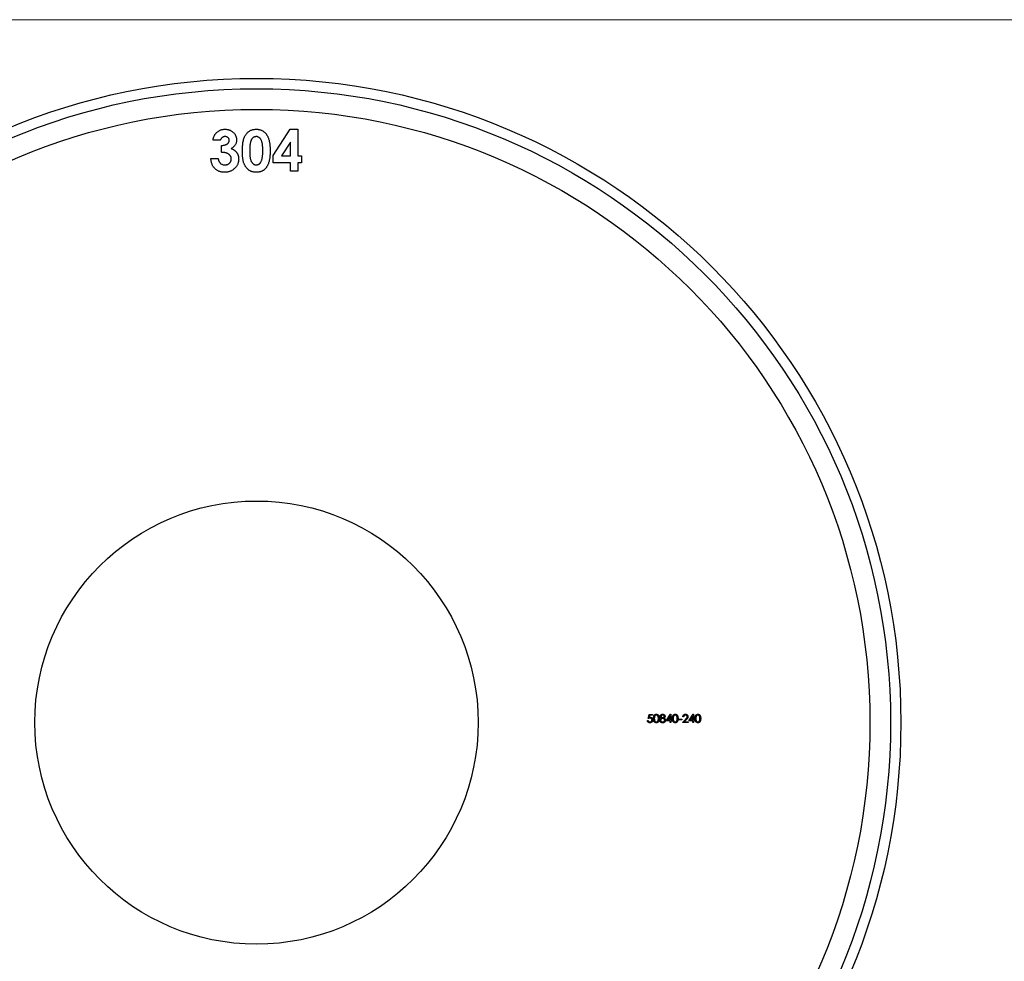
# Model space of a CAD drawing. Units: millimetres. Extents: x 9 to 511, y 9 to 359.
# Drawn here: x 207 to 303, y 267 to 359 of the extents above; entities that cross this region are included whole.
import ezdxf

# ---------------------------------------------------------------- set-up
doc = ezdxf.new("R2010")
doc.units = ezdxf.units.MM
doc.header["$LTSCALE"] = 1.75

msp = doc.modelspace()

# ---------------------------------------------------------------- linework, layer by layer
at = {"color": 7, "linetype": 'Continuous', "lineweight": 18}
msp.add_line((511, 358.75), (8.75, 358.75), dxfattribs=at)
at = {"color": 7, "linetype": 'Continuous', "lineweight": 25}
for p, q in [((231.882, 345.583), (233.531, 348.119)), ((233.531, 348.119), (234.274, 348.119)), ((234.274, 348.119), (234.274, 345.524)), ((226.743, 347.05), (226.031, 347.05)), ((233.561, 346.874), (232.683, 345.524)), ((233.561, 345.524), (233.561, 346.874)), ((226.845, 345.88), (226.845, 346.541)), ((225.827, 345.269), (226.54, 345.269)), ((231.882, 344.862), (231.882, 345.583)), ((233.561, 344.862), (231.882, 344.862)), ((232.683, 345.524), (233.561, 345.524)), ((233.561, 344.048), (233.561, 344.862)), ((234.274, 345.524), (234.63, 345.524)), ((234.274, 344.862), (234.274, 344.048)), ((234.63, 344.862), (234.274, 344.862)), ((234.63, 345.524), (234.63, 344.862)), ((234.274, 344.048), (233.561, 344.048)), ((268.251, 290.945), (268.332, 291.342)), ((268.332, 291.342), (268.658, 291.342)), ((268.658, 291.342), (268.658, 291.261)), ((269.991, 290.731), (270.424, 291.362)), ((270.424, 291.362), (270.439, 291.362)), ((270.439, 291.362), (270.439, 290.813)), ((272.189, 290.731), (272.622, 291.362)), ((272.622, 291.362), (272.637, 291.362)), ((272.637, 291.362), (272.637, 290.813)), ((268.169, 290.752), (268.241, 290.752)), ((268.388, 291.261), (268.345, 291.052)), ((268.658, 291.261), (268.388, 291.261)), ((270.367, 290.731), (269.991, 290.731)), ((270.367, 291.157), (270.131, 290.813)), ((270.131, 290.813), (270.367, 290.813)), ((270.367, 290.813), (270.367, 291.157)), ((270.367, 290.548), (270.367, 290.731)), ((270.439, 290.548), (270.367, 290.548)), ((270.439, 290.813), (270.53, 290.813)), ((270.439, 290.731), (270.439, 290.548)), ((270.53, 290.731), (270.439, 290.731)), ((270.53, 290.813), (270.53, 290.731)), ((271.212, 290.894), (271.517, 290.894)), ((271.212, 290.813), (271.212, 290.894)), ((271.517, 290.813), (271.212, 290.813)), ((271.517, 290.894), (271.517, 290.813)), ((271.578, 290.548), (271.886, 290.877)), ((272.118, 290.548), (271.578, 290.548)), ((271.68, 291.098), (271.609, 291.098)), ((271.947, 290.842), (271.748, 290.63)), ((271.748, 290.63), (272.118, 290.63)), ((272.118, 290.63), (272.118, 290.548)), ((272.565, 290.731), (272.189, 290.731)), ((272.565, 291.157), (272.329, 290.813)), ((272.329, 290.813), (272.565, 290.813)), ((272.565, 290.813), (272.565, 291.157)), ((272.565, 290.548), (272.565, 290.731)), ((272.637, 290.548), (272.565, 290.548)), ((272.637, 290.813), (272.728, 290.813)), ((272.637, 290.731), (272.637, 290.548)), ((272.728, 290.731), (272.637, 290.731)), ((272.728, 290.813), (272.728, 290.731))]:
    msp.add_line(p, q, dxfattribs=at)
for radius in [62.5, 61.5, 59.5, 21.5]:
    msp.add_circle((230.254, 290.548), radius, dxfattribs=at)
for points, knots in [([(226.031, 347.05), (226.036, 347.086), (226.046, 347.156), (226.069, 347.257), (226.098, 347.353), (226.133, 347.443), (226.174, 347.528), (226.221, 347.608), (226.274, 347.682), (226.315, 347.727), (226.335, 347.75)], [0, 0, 0, 0, 0.1389342, 0.2723714, 0.400702, 0.5249153, 0.646775, 0.7657065, 0.8831152, 1, 1, 1, 1]), ([(226.335, 347.75), (226.365, 347.779), (226.423, 347.838), (226.519, 347.912), (226.62, 347.977), (226.728, 348.028), (226.841, 348.07), (226.96, 348.097), (227.084, 348.116), (227.169, 348.118), (227.212, 348.119)], [0, 0, 0, 0, 0.127407, 0.251106, 0.372908, 0.494496, 0.616171, 0.740563, 0.867605, 1, 1, 1, 1]), ([(227.212, 348.119), (227.251, 348.118), (227.326, 348.116), (227.438, 348.102), (227.543, 348.077), (227.645, 348.044), (227.742, 347.999), (227.835, 347.947), (227.922, 347.883), (228.003, 347.811), (228.077, 347.734), (228.142, 347.65), (228.197, 347.564), (228.243, 347.474), (228.278, 347.38), (228.302, 347.282), (228.318, 347.181), (228.32, 347.113), (228.321, 347.078)], [0, 0, 0, 0, 0.068214, 0.134095, 0.198286, 0.26116, 0.323635, 0.386367, 0.449642, 0.514245, 0.578413, 0.640375, 0.700615, 0.760104, 0.819299, 0.878466, 0.93836, 1, 1, 1, 1]), ([(229.206, 347.579), (229.237, 347.622), (229.297, 347.706), (229.403, 347.816), (229.516, 347.91), (229.639, 347.986), (229.771, 348.046), (229.912, 348.089), (230.061, 348.114), (230.164, 348.117), (230.217, 348.119)], [0, 0, 0, 0, 0.132314, 0.2587, 0.380912, 0.500535, 0.620923, 0.742376, 0.868281, 1, 1, 1, 1]), ([(230.217, 348.119), (230.251, 348.118), (230.319, 348.117), (230.419, 348.106), (230.515, 348.09), (230.608, 348.067), (230.697, 348.036), (230.782, 348), (230.864, 347.956), (230.942, 347.906), (231.016, 347.849), (231.086, 347.785), (231.152, 347.714), (231.212, 347.635), (231.269, 347.55), (231.321, 347.458), (231.369, 347.358), (231.413, 347.251), (231.452, 347.135), (231.485, 347.009), (231.513, 346.872), (231.537, 346.725), (231.555, 346.567), (231.568, 346.397), (231.576, 346.218), (231.577, 346.094), (231.577, 346.031)], [0, 0, 0, 0, 0.0366349, 0.072034, 0.106626, 0.1403057, 0.1736195, 0.2064257, 0.239067, 0.2718829, 0.3048399, 0.338529, 0.3726162, 0.4075483, 0.4437189, 0.4813115, 0.520113, 0.5609129, 0.6040246, 0.6500746, 0.6995722, 0.7523625, 0.8087887, 0.8689542, 0.9326747, 1, 1, 1, 1]), ([(227.208, 347.406), (227.182, 347.405), (227.131, 347.403), (227.056, 347.384), (226.985, 347.352), (226.919, 347.308), (226.859, 347.256), (226.81, 347.194), (226.769, 347.126), (226.752, 347.075), (226.743, 347.05)], [0, 0, 0, 0, 0.1235226, 0.2451066, 0.3672656, 0.4946905, 0.6223239, 0.7460028, 0.8722531, 1, 1, 1, 1]), ([(226.845, 346.541), (226.892, 346.545), (226.981, 346.553), (227.103, 346.57), (227.206, 346.594), (227.293, 346.622), (227.364, 346.659), (227.427, 346.699), (227.481, 346.746), (227.527, 346.798), (227.563, 346.853), (227.589, 346.912), (227.606, 346.972), (227.607, 347.012), (227.608, 347.033)], [0, 0, 0, 0, 0.141704, 0.2651, 0.370058, 0.458024, 0.535994, 0.609848, 0.680075, 0.748587, 0.81563, 0.878071, 0.939584, 1, 1, 1, 1]), ([(227.608, 347.033), (227.607, 347.059), (227.604, 347.109), (227.583, 347.181), (227.547, 347.245), (227.498, 347.302), (227.439, 347.349), (227.369, 347.383), (227.291, 347.403), (227.236, 347.405), (227.208, 347.406)], [0, 0, 0, 0, 0.126208, 0.246331, 0.363484, 0.484754, 0.608383, 0.731214, 0.860989, 1, 1, 1, 1]), ([(228.321, 347.078), (228.319, 347.035), (228.316, 346.95), (228.289, 346.826), (228.247, 346.707), (228.187, 346.596), (228.111, 346.492), (228.018, 346.398), (227.911, 346.315), (227.831, 346.269), (227.79, 346.246)], [0, 0, 0, 0, 0.124101, 0.244316, 0.364466, 0.485854, 0.608915, 0.734301, 0.863943, 1, 1, 1, 1]), ([(228.88, 345.994), (228.881, 346.082), (228.882, 346.251), (228.899, 346.497), (228.923, 346.724), (228.959, 346.931), (229.003, 347.121), (229.06, 347.291), (229.125, 347.444), (229.18, 347.535), (229.206, 347.579)], [0, 0, 0, 0, 0.1610711, 0.3107888, 0.4499038, 0.5783763, 0.6966172, 0.8059873, 0.9065617, 1, 1, 1, 1]), ([(230.234, 347.406), (230.203, 347.405), (230.142, 347.402), (230.053, 347.377), (229.97, 347.339), (229.906, 347.294), (229.858, 347.25), (229.825, 347.21), (229.793, 347.166), (229.765, 347.115), (229.738, 347.06), (229.712, 346.999), (229.69, 346.932), (229.669, 346.859), (229.651, 346.78), (229.635, 346.692), (229.622, 346.595), (229.612, 346.49), (229.603, 346.376), (229.597, 346.254), (229.594, 346.123), (229.593, 346.032), (229.593, 345.986)], [0, 0, 0, 0, 0.053834, 0.105543, 0.158054, 0.211987, 0.240207, 0.269794, 0.301343, 0.334608, 0.370284, 0.408089, 0.448681, 0.492069, 0.538664, 0.590371, 0.646388, 0.707195, 0.772947, 0.843643, 0.919308, 1, 1, 1, 1]), ([(230.865, 346.031), (230.864, 346.094), (230.864, 346.214), (230.855, 346.387), (230.842, 346.545), (230.823, 346.687), (230.799, 346.815), (230.769, 346.927), (230.734, 347.025), (230.692, 347.108), (230.646, 347.179), (230.597, 347.239), (230.544, 347.291), (230.489, 347.334), (230.43, 347.366), (230.368, 347.39), (230.302, 347.404), (230.257, 347.405), (230.234, 347.406)], [0, 0, 0, 0, 0.1121148, 0.2158018, 0.3102027, 0.3959929, 0.4734102, 0.5427784, 0.604548, 0.6593573, 0.7087644, 0.7553555, 0.798687, 0.8400168, 0.8802034, 0.9197333, 0.9590486, 1, 1, 1, 1]), ([(227.812, 345.238), (227.811, 345.26), (227.81, 345.303), (227.797, 345.367), (227.778, 345.428), (227.751, 345.486), (227.715, 345.541), (227.673, 345.595), (227.62, 345.644), (227.563, 345.692), (227.497, 345.734), (227.424, 345.773), (227.344, 345.804), (227.258, 345.832), (227.164, 345.852), (227.064, 345.867), (226.957, 345.878), (226.883, 345.879), (226.845, 345.88)], [0, 0, 0, 0, 0.050613, 0.10076, 0.149275, 0.198888, 0.249306, 0.302323, 0.357221, 0.415437, 0.476443, 0.539829, 0.606184, 0.675941, 0.749782, 0.828288, 0.911845, 1, 1, 1, 1]), ([(227.79, 346.246), (227.818, 346.237), (227.873, 346.219), (227.952, 346.183), (228.028, 346.144), (228.097, 346.098), (228.163, 346.048), (228.224, 345.993), (228.28, 345.933), (228.33, 345.868), (228.375, 345.799), (228.416, 345.727), (228.449, 345.652), (228.477, 345.574), (228.498, 345.492), (228.513, 345.408), (228.522, 345.32), (228.523, 345.261), (228.524, 345.231)], [0, 0, 0, 0, 0.066221, 0.130122, 0.192922, 0.254764, 0.315757, 0.376303, 0.436814, 0.498168, 0.559516, 0.620243, 0.68097, 0.742349, 0.804584, 0.868102, 0.933307, 1, 1, 1, 1]), ([(230.237, 343.946), (230.202, 343.947), (230.132, 343.948), (230.03, 343.958), (229.933, 343.975), (229.839, 343.996), (229.75, 344.026), (229.665, 344.062), (229.584, 344.104), (229.508, 344.153), (229.437, 344.209), (229.369, 344.271), (229.304, 344.34), (229.245, 344.416), (229.189, 344.499), (229.137, 344.588), (229.09, 344.684), (229.045, 344.788), (229.006, 344.9), (228.972, 345.023), (228.944, 345.158), (228.921, 345.304), (228.903, 345.46), (228.889, 345.628), (228.881, 345.807), (228.881, 345.93), (228.88, 345.994)], [0, 0, 0, 0, 0.0382173, 0.0748672, 0.1101581, 0.1444539, 0.1780797, 0.2111708, 0.2436871, 0.2758717, 0.3083755, 0.3412633, 0.3751503, 0.4096553, 0.4451574, 0.4820735, 0.5205758, 0.5605537, 0.6031076, 0.6486887, 0.6979477, 0.7507678, 0.8073094, 0.8676556, 0.9318612, 1, 1, 1, 1]), ([(229.593, 345.986), (229.593, 345.925), (229.595, 345.809), (229.602, 345.643), (229.617, 345.491), (229.635, 345.353), (229.66, 345.231), (229.69, 345.121), (229.726, 345.027), (229.768, 344.947), (229.815, 344.879), (229.865, 344.82), (229.918, 344.77), (229.974, 344.729), (230.035, 344.698), (230.098, 344.675), (230.165, 344.662), (230.211, 344.66), (230.234, 344.659)], [0, 0, 0, 0, 0.110734, 0.212341, 0.305502, 0.389835, 0.46669, 0.535262, 0.596763, 0.651066, 0.701036, 0.74786, 0.791833, 0.834284, 0.875334, 0.916035, 0.957652, 1, 1, 1, 1]), ([(231.577, 346.031), (231.577, 345.967), (231.576, 345.842), (231.568, 345.661), (231.554, 345.49), (231.537, 345.331), (231.513, 345.182), (231.484, 345.045), (231.451, 344.917), (231.41, 344.801), (231.367, 344.694), (231.319, 344.595), (231.267, 344.503), (231.213, 344.418), (231.154, 344.341), (231.092, 344.27), (231.026, 344.208), (230.956, 344.152), (230.883, 344.103), (230.805, 344.061), (230.721, 344.026), (230.634, 343.996), (230.541, 343.975), (230.444, 343.958), (230.342, 343.948), (230.273, 343.947), (230.237, 343.946)], [0, 0, 0, 0, 0.068491, 0.133077, 0.193829, 0.251083, 0.304401, 0.354408, 0.401295, 0.444701, 0.485692, 0.524676, 0.562307, 0.597947, 0.632474, 0.665752, 0.697985, 0.729586, 0.760825, 0.792355, 0.824313, 0.857156, 0.890927, 0.92596, 0.962061, 1, 1, 1, 1]), ([(230.669, 344.931), (230.685, 344.961), (230.719, 345.022), (230.758, 345.126), (230.791, 345.243), (230.819, 345.374), (230.838, 345.519), (230.855, 345.677), (230.863, 345.85), (230.864, 345.969), (230.865, 346.031)], [0, 0, 0, 0, 0.088871, 0.186355, 0.294078, 0.412237, 0.541778, 0.682703, 0.835096, 1, 1, 1, 1]), ([(227.148, 343.946), (227.101, 343.947), (227.011, 343.949), (226.878, 343.967), (226.752, 343.994), (226.632, 344.033), (226.519, 344.084), (226.411, 344.144), (226.311, 344.217), (226.218, 344.3), (226.134, 344.394), (226.059, 344.495), (225.994, 344.604), (225.94, 344.722), (225.897, 344.847), (225.862, 344.981), (225.838, 345.122), (225.831, 345.22), (225.827, 345.269)], [0, 0, 0, 0, 0.066659, 0.130343, 0.191936, 0.251996, 0.311122, 0.369755, 0.428602, 0.488436, 0.548524, 0.608661, 0.669236, 0.730881, 0.794196, 0.85983, 0.928533, 1, 1, 1, 1]), ([(226.54, 345.269), (226.544, 345.244), (226.553, 345.196), (226.57, 345.125), (226.593, 345.06), (226.618, 345), (226.646, 344.944), (226.68, 344.894), (226.717, 344.849), (226.771, 344.795), (226.847, 344.74), (226.95, 344.692), (227.065, 344.664), (227.145, 344.661), (227.187, 344.659)], [0, 0, 0, 0, 0.077346, 0.150652, 0.220677, 0.286575, 0.350188, 0.411379, 0.469946, 0.528234, 0.642194, 0.755364, 0.873556, 1, 1, 1, 1]), ([(228.524, 345.231), (228.523, 345.187), (228.52, 345.1), (228.503, 344.972), (228.471, 344.85), (228.429, 344.733), (228.374, 344.622), (228.308, 344.514), (228.227, 344.413), (228.137, 344.318), (228.038, 344.23), (227.93, 344.155), (227.816, 344.09), (227.695, 344.037), (227.568, 343.997), (227.434, 343.967), (227.293, 343.949), (227.197, 343.947), (227.148, 343.946)], [0, 0, 0, 0, 0.062821, 0.123871, 0.183554, 0.242266, 0.301265, 0.360847, 0.421949, 0.484789, 0.548014, 0.610413, 0.672536, 0.734829, 0.797947, 0.862973, 0.93002, 1, 1, 1, 1]), ([(227.187, 344.659), (227.209, 344.659), (227.252, 344.66), (227.315, 344.668), (227.376, 344.682), (227.433, 344.7), (227.488, 344.723), (227.54, 344.753), (227.588, 344.787), (227.634, 344.826), (227.676, 344.868), (227.712, 344.915), (227.744, 344.962), (227.768, 345.014), (227.789, 345.066), (227.801, 345.122), (227.811, 345.179), (227.811, 345.218), (227.812, 345.238)], [0, 0, 0, 0, 0.0694022, 0.1359434, 0.2010204, 0.2641806, 0.3259548, 0.3884538, 0.4508186, 0.5142656, 0.5774922, 0.6388353, 0.6986336, 0.7580571, 0.8170324, 0.8764148, 0.937278, 1, 1, 1, 1]), ([(230.234, 344.659), (230.257, 344.659), (230.3, 344.661), (230.364, 344.674), (230.424, 344.696), (230.481, 344.726), (230.534, 344.765), (230.584, 344.812), (230.629, 344.868), (230.655, 344.91), (230.669, 344.931)], [0, 0, 0, 0, 0.124035, 0.242846, 0.360342, 0.479042, 0.599334, 0.725488, 0.858549, 1, 1, 1, 1]), ([(268.77, 290.945), (268.77, 290.957), (268.77, 290.982), (268.772, 291.018), (268.774, 291.052), (268.778, 291.084), (268.782, 291.113), (268.788, 291.14), (268.795, 291.165), (268.803, 291.188), (268.812, 291.209), (268.821, 291.228), (268.832, 291.246), (268.843, 291.263), (268.856, 291.279), (268.869, 291.293), (268.883, 291.306), (268.898, 291.318), (268.913, 291.328), (268.929, 291.337), (268.946, 291.345), (268.963, 291.351), (268.98, 291.356), (268.998, 291.36), (269.016, 291.362), (269.029, 291.362), (269.035, 291.362)], [0, 0, 0, 0, 0.068595, 0.133246, 0.194313, 0.251279, 0.304513, 0.354235, 0.400481, 0.443411, 0.484015, 0.523252, 0.561042, 0.5979, 0.633518, 0.668314, 0.702496, 0.736685, 0.770293, 0.803437, 0.835913, 0.86846, 0.900847, 0.933467, 0.966258, 1, 1, 1, 1]), ([(269.035, 291.362), (269.041, 291.362), (269.054, 291.362), (269.073, 291.36), (269.091, 291.356), (269.108, 291.351), (269.126, 291.345), (269.142, 291.337), (269.159, 291.328), (269.174, 291.318), (269.19, 291.306), (269.204, 291.293), (269.218, 291.278), (269.23, 291.262), (269.242, 291.245), (269.253, 291.226), (269.264, 291.205), (269.273, 291.184), (269.282, 291.16), (269.289, 291.135), (269.295, 291.108), (269.3, 291.079), (269.304, 291.048), (269.307, 291.015), (269.309, 290.981), (269.309, 290.957), (269.309, 290.945)], [0, 0, 0, 0, 0.033788, 0.067194, 0.099862, 0.132567, 0.165151, 0.197913, 0.231319, 0.265083, 0.299255, 0.334399, 0.369943, 0.406284, 0.444064, 0.482998, 0.523354, 0.565537, 0.609613, 0.656391, 0.705885, 0.758325, 0.813832, 0.872795, 0.934722, 1, 1, 1, 1]), ([(269.421, 291.159), (269.421, 291.167), (269.422, 291.184), (269.428, 291.209), (269.438, 291.234), (269.451, 291.259), (269.468, 291.281), (269.488, 291.302), (269.511, 291.32), (269.536, 291.335), (269.564, 291.347), (269.593, 291.356), (269.623, 291.361), (269.643, 291.362), (269.654, 291.362)], [0, 0, 0, 0, 0.074058, 0.14887, 0.226668, 0.307735, 0.391157, 0.473929, 0.557928, 0.644989, 0.733364, 0.821092, 0.909287, 1, 1, 1, 1]), ([(269.654, 291.362), (269.664, 291.362), (269.684, 291.361), (269.713, 291.356), (269.741, 291.347), (269.767, 291.335), (269.792, 291.32), (269.814, 291.301), (269.834, 291.281), (269.85, 291.258), (269.863, 291.234), (269.872, 291.209), (269.878, 291.183), (269.879, 291.165), (269.879, 291.156)], [0, 0, 0, 0, 0.08941, 0.176306, 0.262626, 0.349446, 0.435498, 0.518928, 0.601355, 0.684256, 0.765807, 0.844877, 0.92228, 1, 1, 1, 1]), ([(270.601, 290.945), (270.601, 290.957), (270.602, 290.982), (270.603, 291.018), (270.606, 291.052), (270.61, 291.084), (270.614, 291.113), (270.62, 291.14), (270.627, 291.165), (270.635, 291.188), (270.643, 291.209), (270.653, 291.228), (270.664, 291.246), (270.675, 291.263), (270.688, 291.279), (270.7, 291.293), (270.715, 291.306), (270.729, 291.318), (270.745, 291.328), (270.761, 291.337), (270.778, 291.345), (270.795, 291.351), (270.812, 291.356), (270.83, 291.36), (270.848, 291.362), (270.861, 291.362), (270.867, 291.362)], [0, 0, 0, 0, 0.068595, 0.133246, 0.194313, 0.251279, 0.304513, 0.354235, 0.400481, 0.443411, 0.484015, 0.523252, 0.561042, 0.5979, 0.633518, 0.668314, 0.702496, 0.736685, 0.770293, 0.803437, 0.835913, 0.86846, 0.900847, 0.933467, 0.966258, 1, 1, 1, 1]), ([(270.867, 291.362), (270.873, 291.362), (270.886, 291.362), (270.904, 291.36), (270.922, 291.356), (270.94, 291.351), (270.957, 291.345), (270.974, 291.337), (270.99, 291.328), (271.006, 291.318), (271.021, 291.306), (271.036, 291.293), (271.049, 291.278), (271.062, 291.262), (271.074, 291.245), (271.085, 291.226), (271.095, 291.205), (271.105, 291.184), (271.113, 291.16), (271.121, 291.135), (271.127, 291.108), (271.132, 291.079), (271.136, 291.048), (271.139, 291.015), (271.14, 290.981), (271.141, 290.957), (271.141, 290.945)], [0, 0, 0, 0, 0.033788, 0.067194, 0.099862, 0.132567, 0.165151, 0.197913, 0.231319, 0.265083, 0.299255, 0.334399, 0.369943, 0.406284, 0.444064, 0.482998, 0.523354, 0.565537, 0.609613, 0.656391, 0.705885, 0.758325, 0.813832, 0.872795, 0.934722, 1, 1, 1, 1]), ([(271.609, 291.098), (271.609, 291.107), (271.61, 291.126), (271.615, 291.153), (271.621, 291.179), (271.629, 291.203), (271.64, 291.226), (271.653, 291.248), (271.668, 291.269), (271.685, 291.288), (271.704, 291.306), (271.724, 291.321), (271.746, 291.333), (271.768, 291.344), (271.791, 291.352), (271.816, 291.358), (271.841, 291.362), (271.859, 291.362), (271.868, 291.362)], [0, 0, 0, 0, 0.068791, 0.135103, 0.198979, 0.261904, 0.323495, 0.385195, 0.446969, 0.509765, 0.572251, 0.633405, 0.693251, 0.752583, 0.812579, 0.873275, 0.93555, 1, 1, 1, 1]), ([(271.868, 291.362), (271.876, 291.362), (271.894, 291.362), (271.919, 291.358), (271.942, 291.353), (271.965, 291.345), (271.986, 291.335), (272.006, 291.323), (272.024, 291.309), (272.041, 291.292), (272.057, 291.274), (272.07, 291.256), (272.082, 291.236), (272.091, 291.216), (272.098, 291.194), (272.104, 291.172), (272.107, 291.15), (272.107, 291.134), (272.108, 291.126)], [0, 0, 0, 0, 0.069475, 0.136517, 0.200789, 0.26383, 0.325735, 0.387291, 0.449509, 0.512968, 0.576275, 0.63758, 0.697903, 0.757172, 0.816599, 0.876653, 0.93729, 1, 1, 1, 1]), ([(272.8, 290.945), (272.8, 290.957), (272.8, 290.982), (272.801, 291.018), (272.804, 291.052), (272.808, 291.084), (272.812, 291.113), (272.818, 291.14), (272.825, 291.165), (272.833, 291.188), (272.841, 291.209), (272.851, 291.228), (272.862, 291.246), (272.873, 291.263), (272.886, 291.279), (272.899, 291.293), (272.913, 291.306), (272.928, 291.318), (272.943, 291.328), (272.959, 291.337), (272.976, 291.345), (272.993, 291.351), (273.01, 291.356), (273.028, 291.36), (273.046, 291.362), (273.059, 291.362), (273.065, 291.362)], [0, 0, 0, 0, 0.068595, 0.133246, 0.194313, 0.251279, 0.304513, 0.354235, 0.400481, 0.443411, 0.484015, 0.523252, 0.561042, 0.5979, 0.633518, 0.668314, 0.702496, 0.736685, 0.770293, 0.803437, 0.835913, 0.86846, 0.900847, 0.933467, 0.966258, 1, 1, 1, 1]), ([(273.065, 291.362), (273.071, 291.362), (273.084, 291.362), (273.102, 291.36), (273.12, 291.356), (273.138, 291.351), (273.155, 291.345), (273.172, 291.337), (273.188, 291.328), (273.204, 291.318), (273.219, 291.306), (273.234, 291.293), (273.247, 291.278), (273.26, 291.262), (273.272, 291.245), (273.283, 291.226), (273.293, 291.205), (273.303, 291.184), (273.311, 291.16), (273.319, 291.135), (273.325, 291.108), (273.33, 291.079), (273.334, 291.048), (273.337, 291.015), (273.338, 290.981), (273.339, 290.957), (273.339, 290.945)], [0, 0, 0, 0, 0.033788, 0.067194, 0.099862, 0.132567, 0.165151, 0.197913, 0.231319, 0.265083, 0.299255, 0.334399, 0.369943, 0.406284, 0.444064, 0.482998, 0.523354, 0.565537, 0.609613, 0.656391, 0.705885, 0.758325, 0.813832, 0.872795, 0.934722, 1, 1, 1, 1]), ([(268.411, 290.528), (268.404, 290.528), (268.388, 290.528), (268.365, 290.532), (268.343, 290.536), (268.322, 290.543), (268.302, 290.552), (268.283, 290.563), (268.265, 290.575), (268.248, 290.59), (268.233, 290.606), (268.219, 290.624), (268.206, 290.642), (268.195, 290.662), (268.186, 290.683), (268.179, 290.705), (268.173, 290.728), (268.171, 290.744), (268.169, 290.752)], [0, 0, 0, 0, 0.065421, 0.128708, 0.190236, 0.250724, 0.310637, 0.370766, 0.431615, 0.493523, 0.555883, 0.617342, 0.678668, 0.740711, 0.802985, 0.866803, 0.932347, 1, 1, 1, 1]), ([(268.241, 290.752), (268.242, 290.744), (268.246, 290.73), (268.253, 290.709), (268.262, 290.691), (268.273, 290.675), (268.286, 290.661), (268.3, 290.648), (268.317, 290.637), (268.335, 290.627), (268.354, 290.619), (268.374, 290.614), (268.395, 290.61), (268.409, 290.609), (268.416, 290.609)], [0, 0, 0, 0, 0.094687, 0.181994, 0.264377, 0.34218, 0.418618, 0.496509, 0.577369, 0.661511, 0.746733, 0.831258, 0.915206, 1, 1, 1, 1]), ([(268.426, 290.986), (268.419, 290.986), (268.407, 290.985), (268.387, 290.983), (268.367, 290.98), (268.345, 290.976), (268.323, 290.97), (268.3, 290.963), (268.275, 290.955), (268.259, 290.948), (268.251, 290.945)], [0, 0, 0, 0, 0.102203, 0.211023, 0.3251, 0.446502, 0.573788, 0.708901, 0.850358, 1, 1, 1, 1]), ([(268.345, 291.052), (268.353, 291.054), (268.37, 291.059), (268.394, 291.064), (268.417, 291.067), (268.431, 291.067), (268.438, 291.067)], [0, 0, 0, 0, 0.275068, 0.532901, 0.773973, 1, 1, 1, 1]), ([(268.688, 290.808), (268.688, 290.801), (268.688, 290.788), (268.686, 290.769), (268.683, 290.75), (268.679, 290.732), (268.674, 290.714), (268.668, 290.697), (268.661, 290.68), (268.652, 290.663), (268.643, 290.647), (268.633, 290.632), (268.622, 290.618), (268.61, 290.605), (268.597, 290.593), (268.583, 290.582), (268.569, 290.572), (268.554, 290.563), (268.538, 290.554), (268.522, 290.547), (268.505, 290.541), (268.488, 290.536), (268.469, 290.533), (268.451, 290.53), (268.431, 290.528), (268.418, 290.528), (268.411, 290.528)], [0, 0, 0, 0, 0.044014, 0.087434, 0.130118, 0.172554, 0.214555, 0.256298, 0.298438, 0.340849, 0.382715, 0.423924, 0.464246, 0.504074, 0.543862, 0.583567, 0.623094, 0.663229, 0.703551, 0.743938, 0.784541, 0.82575, 0.867757, 0.910745, 0.954914, 1, 1, 1, 1]), ([(268.416, 290.609), (268.422, 290.609), (268.436, 290.61), (268.455, 290.613), (268.474, 290.617), (268.493, 290.623), (268.51, 290.631), (268.527, 290.641), (268.543, 290.653), (268.558, 290.667), (268.572, 290.681), (268.584, 290.697), (268.594, 290.714), (268.603, 290.731), (268.609, 290.75), (268.614, 290.769), (268.616, 290.79), (268.617, 290.803), (268.617, 290.811)], [0, 0, 0, 0, 0.064207, 0.126425, 0.18768, 0.248216, 0.308305, 0.369661, 0.431699, 0.495947, 0.559758, 0.622295, 0.683911, 0.745092, 0.80674, 0.869087, 0.93329, 1, 1, 1, 1]), ([(268.617, 290.811), (268.617, 290.817), (268.617, 290.829), (268.614, 290.848), (268.61, 290.865), (268.604, 290.881), (268.597, 290.897), (268.588, 290.911), (268.577, 290.925), (268.565, 290.937), (268.552, 290.949), (268.537, 290.959), (268.521, 290.967), (268.504, 290.974), (268.486, 290.979), (268.467, 290.983), (268.447, 290.985), (268.433, 290.986), (268.426, 290.986)], [0, 0, 0, 0, 0.065351, 0.127916, 0.18836, 0.247216, 0.30563, 0.36377, 0.422661, 0.482687, 0.5433, 0.604118, 0.664965, 0.727413, 0.791468, 0.858055, 0.927037, 1, 1, 1, 1]), ([(268.438, 291.067), (268.447, 291.067), (268.465, 291.067), (268.49, 291.063), (268.515, 291.057), (268.538, 291.049), (268.56, 291.039), (268.58, 291.026), (268.6, 291.012), (268.618, 290.994), (268.634, 290.976), (268.649, 290.955), (268.661, 290.934), (268.671, 290.911), (268.679, 290.887), (268.684, 290.862), (268.688, 290.835), (268.688, 290.817), (268.688, 290.808)], [0, 0, 0, 0, 0.0658076, 0.1293943, 0.1908941, 0.2512811, 0.310815, 0.370371, 0.4307683, 0.4928813, 0.5551039, 0.6160671, 0.677256, 0.7382598, 0.8007621, 0.8647776, 0.9310453, 1, 1, 1, 1]), ([(269.035, 290.528), (269.029, 290.528), (269.016, 290.528), (268.998, 290.53), (268.98, 290.534), (268.963, 290.539), (268.946, 290.545), (268.93, 290.552), (268.914, 290.561), (268.898, 290.571), (268.884, 290.583), (268.87, 290.596), (268.857, 290.61), (268.844, 290.626), (268.833, 290.643), (268.822, 290.661), (268.812, 290.681), (268.803, 290.702), (268.795, 290.725), (268.788, 290.75), (268.783, 290.777), (268.778, 290.807), (268.774, 290.838), (268.772, 290.872), (268.77, 290.908), (268.77, 290.932), (268.77, 290.945)], [0, 0, 0, 0, 0.033787, 0.066622, 0.099285, 0.131361, 0.163585, 0.196104, 0.228902, 0.262158, 0.295991, 0.330218, 0.36506, 0.400951, 0.43762, 0.475708, 0.515381, 0.556414, 0.599765, 0.646424, 0.696431, 0.749782, 0.806573, 0.867436, 0.931887, 1, 1, 1, 1]), ([(269.037, 291.281), (269.029, 291.28), (269.011, 291.279), (268.985, 291.273), (268.96, 291.262), (268.94, 291.249), (268.925, 291.237), (268.915, 291.227), (268.905, 291.216), (268.895, 291.203), (268.887, 291.19), (268.879, 291.176), (268.872, 291.16), (268.865, 291.144), (268.859, 291.126), (268.855, 291.106), (268.85, 291.084), (268.847, 291.06), (268.844, 291.034), (268.842, 291.006), (268.841, 290.976), (268.841, 290.956), (268.841, 290.945)], [0, 0, 0, 0, 0.0603866, 0.1208832, 0.1827546, 0.247811, 0.2812991, 0.3150876, 0.3497024, 0.3848566, 0.4209662, 0.4585112, 0.4971747, 0.537602, 0.580503, 0.6274675, 0.6783882, 0.7339832, 0.7937467, 0.8577137, 0.9266979, 1, 1, 1, 1]), ([(268.841, 290.945), (268.841, 290.934), (268.841, 290.914), (268.842, 290.884), (268.844, 290.856), (268.847, 290.83), (268.85, 290.806), (268.854, 290.784), (268.859, 290.764), (268.865, 290.746), (268.872, 290.73), (268.879, 290.715), (268.886, 290.7), (268.895, 290.687), (268.904, 290.675), (268.914, 290.663), (268.925, 290.653), (268.94, 290.641), (268.96, 290.628), (268.985, 290.617), (269.011, 290.611), (269.029, 290.61), (269.037, 290.609)], [0, 0, 0, 0, 0.072951, 0.141584, 0.205926, 0.265301, 0.320597, 0.371817, 0.41879, 0.461699, 0.502134, 0.540804, 0.578181, 0.614297, 0.649678, 0.684299, 0.718359, 0.752081, 0.817652, 0.879722, 0.939966, 1, 1, 1, 1]), ([(269.309, 290.945), (269.309, 290.933), (269.309, 290.909), (269.307, 290.874), (269.304, 290.842), (269.3, 290.811), (269.295, 290.782), (269.289, 290.755), (269.282, 290.73), (269.274, 290.707), (269.264, 290.685), (269.254, 290.665), (269.243, 290.646), (269.231, 290.629), (269.218, 290.613), (269.205, 290.598), (269.19, 290.585), (269.175, 290.573), (269.159, 290.562), (269.143, 290.553), (269.126, 290.545), (269.108, 290.539), (269.091, 290.534), (269.073, 290.53), (269.054, 290.528), (269.041, 290.528), (269.035, 290.528)], [0, 0, 0, 0, 0.065063, 0.126773, 0.185516, 0.240765, 0.29298, 0.34225, 0.388919, 0.432776, 0.474628, 0.514775, 0.553606, 0.591426, 0.628028, 0.663804, 0.698984, 0.733591, 0.767628, 0.801208, 0.834264, 0.866981, 0.89972, 0.932702, 0.966176, 1, 1, 1, 1]), ([(269.238, 290.945), (269.238, 290.955), (269.237, 290.973), (269.237, 291.001), (269.234, 291.027), (269.231, 291.051), (269.227, 291.075), (269.223, 291.097), (269.218, 291.117), (269.211, 291.137), (269.204, 291.155), (269.197, 291.172), (269.189, 291.187), (269.18, 291.202), (269.17, 291.215), (269.16, 291.226), (269.149, 291.237), (269.134, 291.249), (269.114, 291.262), (269.089, 291.273), (269.063, 291.279), (269.046, 291.28), (269.037, 291.281)], [0, 0, 0, 0, 0.065681, 0.128486, 0.188175, 0.245106, 0.299448, 0.350823, 0.399942, 0.446672, 0.491255, 0.533376, 0.573853, 0.612526, 0.649597, 0.685532, 0.720106, 0.753838, 0.818925, 0.880493, 0.940311, 1, 1, 1, 1]), ([(269.037, 290.609), (269.046, 290.61), (269.064, 290.61), (269.089, 290.617), (269.114, 290.628), (269.134, 290.64), (269.149, 290.652), (269.159, 290.662), (269.169, 290.674), (269.178, 290.686), (269.187, 290.699), (269.195, 290.714), (269.202, 290.729), (269.206, 290.74), (269.208, 290.745)], [0, 0, 0, 0, 0.112813, 0.225394, 0.339595, 0.459675, 0.521735, 0.583926, 0.648174, 0.713881, 0.781004, 0.851451, 0.924051, 1, 1, 1, 1]), ([(269.208, 290.745), (269.21, 290.753), (269.215, 290.767), (269.221, 290.789), (269.226, 290.813), (269.231, 290.837), (269.234, 290.863), (269.236, 290.889), (269.238, 290.917), (269.238, 290.936), (269.238, 290.945)], [0, 0, 0, 0, 0.110588, 0.224542, 0.342503, 0.464324, 0.590756, 0.722227, 0.858843, 1, 1, 1, 1]), ([(269.38, 290.773), (269.38, 290.778), (269.381, 290.789), (269.382, 290.806), (269.385, 290.822), (269.389, 290.837), (269.395, 290.852), (269.401, 290.866), (269.408, 290.881), (269.417, 290.894), (269.427, 290.908), (269.438, 290.921), (269.451, 290.933), (269.466, 290.945), (269.481, 290.958), (269.499, 290.969), (269.517, 290.98), (269.53, 290.987), (269.537, 290.99)], [0, 0, 0, 0, 0.058854, 0.116315, 0.172675, 0.22878, 0.28458, 0.340257, 0.39663, 0.453507, 0.512318, 0.572648, 0.636022, 0.702363, 0.771483, 0.844184, 0.92007, 1, 1, 1, 1]), ([(269.649, 290.528), (269.638, 290.528), (269.617, 290.529), (269.587, 290.532), (269.559, 290.538), (269.533, 290.546), (269.509, 290.557), (269.486, 290.57), (269.466, 290.586), (269.448, 290.604), (269.432, 290.623), (269.418, 290.643), (269.407, 290.664), (269.397, 290.684), (269.389, 290.706), (269.384, 290.728), (269.381, 290.75), (269.38, 290.765), (269.38, 290.773)], [0, 0, 0, 0, 0.078556, 0.152863, 0.22356, 0.290375, 0.355403, 0.418291, 0.480389, 0.543073, 0.604924, 0.664398, 0.721943, 0.778375, 0.83383, 0.888861, 0.944089, 1, 1, 1, 1]), ([(269.537, 290.99), (269.528, 290.995), (269.51, 291.005), (269.486, 291.023), (269.466, 291.042), (269.45, 291.064), (269.437, 291.086), (269.428, 291.11), (269.422, 291.134), (269.421, 291.15), (269.421, 291.159)], [0, 0, 0, 0, 0.14586, 0.282426, 0.41085, 0.535029, 0.654701, 0.770133, 0.884556, 1, 1, 1, 1]), ([(269.654, 290.945), (269.647, 290.945), (269.633, 290.945), (269.613, 290.942), (269.594, 290.938), (269.575, 290.932), (269.557, 290.925), (269.54, 290.916), (269.524, 290.905), (269.51, 290.893), (269.496, 290.88), (269.484, 290.866), (269.474, 290.851), (269.466, 290.836), (269.459, 290.821), (269.455, 290.804), (269.452, 290.788), (269.452, 290.776), (269.452, 290.77)], [0, 0, 0, 0, 0.071269, 0.139812, 0.206497, 0.271535, 0.336082, 0.400528, 0.464984, 0.53005, 0.594423, 0.655583, 0.714849, 0.772115, 0.828999, 0.885122, 0.942079, 1, 1, 1, 1]), ([(269.452, 290.77), (269.452, 290.763), (269.452, 290.749), (269.457, 290.728), (269.465, 290.708), (269.476, 290.689), (269.489, 290.671), (269.506, 290.655), (269.525, 290.641), (269.546, 290.629), (269.569, 290.62), (269.595, 290.614), (269.622, 290.61), (269.64, 290.609), (269.65, 290.609)], [0, 0, 0, 0, 0.074898, 0.148596, 0.224471, 0.302323, 0.381919, 0.461149, 0.542417, 0.626716, 0.714597, 0.804903, 0.900127, 1, 1, 1, 1]), ([(269.65, 291.281), (269.644, 291.281), (269.633, 291.28), (269.617, 291.279), (269.602, 291.276), (269.587, 291.272), (269.574, 291.267), (269.561, 291.261), (269.548, 291.253), (269.537, 291.245), (269.526, 291.235), (269.517, 291.226), (269.51, 291.215), (269.503, 291.205), (269.498, 291.193), (269.495, 291.182), (269.492, 291.17), (269.492, 291.162), (269.492, 291.157)], [0, 0, 0, 0, 0.075243, 0.147209, 0.216447, 0.284025, 0.350655, 0.415031, 0.47963, 0.544652, 0.608044, 0.667828, 0.725114, 0.780992, 0.835527, 0.889438, 0.944072, 1, 1, 1, 1]), ([(269.492, 291.157), (269.492, 291.153), (269.493, 291.145), (269.495, 291.133), (269.499, 291.121), (269.504, 291.11), (269.511, 291.098), (269.519, 291.088), (269.529, 291.077), (269.54, 291.067), (269.552, 291.057), (269.565, 291.049), (269.578, 291.042), (269.592, 291.036), (269.607, 291.032), (269.622, 291.029), (269.637, 291.027), (269.647, 291.027), (269.652, 291.026)], [0, 0, 0, 0, 0.054564, 0.107826, 0.161924, 0.21751, 0.274498, 0.334815, 0.397555, 0.464755, 0.532901, 0.600097, 0.665354, 0.731084, 0.796883, 0.863292, 0.930831, 1, 1, 1, 1]), ([(269.86, 290.615), (269.853, 290.608), (269.841, 290.594), (269.819, 290.576), (269.796, 290.561), (269.77, 290.549), (269.742, 290.539), (269.713, 290.533), (269.682, 290.529), (269.66, 290.528), (269.649, 290.528)], [0, 0, 0, 0, 0.119283, 0.237093, 0.354796, 0.474576, 0.59746, 0.724926, 0.858883, 1, 1, 1, 1]), ([(269.808, 291.159), (269.808, 291.163), (269.807, 291.17), (269.805, 291.181), (269.802, 291.192), (269.798, 291.203), (269.792, 291.213), (269.785, 291.223), (269.777, 291.233), (269.767, 291.243), (269.757, 291.252), (269.745, 291.26), (269.732, 291.266), (269.717, 291.272), (269.702, 291.276), (269.686, 291.279), (269.668, 291.28), (269.656, 291.281), (269.65, 291.281)], [0, 0, 0, 0, 0.050902, 0.101034, 0.151084, 0.203062, 0.256248, 0.310847, 0.368769, 0.430015, 0.49252, 0.556049, 0.621996, 0.690192, 0.761385, 0.836356, 0.915487, 1, 1, 1, 1]), ([(269.65, 290.609), (269.657, 290.609), (269.672, 290.61), (269.693, 290.612), (269.713, 290.616), (269.731, 290.622), (269.749, 290.629), (269.765, 290.637), (269.781, 290.648), (269.795, 290.66), (269.807, 290.672), (269.818, 290.686), (269.828, 290.7), (269.835, 290.714), (269.841, 290.73), (269.845, 290.745), (269.848, 290.761), (269.848, 290.772), (269.848, 290.778)], [0, 0, 0, 0, 0.076559, 0.149161, 0.218827, 0.285567, 0.350313, 0.414125, 0.477179, 0.540368, 0.602202, 0.662034, 0.719934, 0.775907, 0.831115, 0.886667, 0.942552, 1, 1, 1, 1]), ([(269.652, 291.026), (269.659, 291.027), (269.673, 291.027), (269.692, 291.031), (269.712, 291.036), (269.73, 291.044), (269.747, 291.054), (269.763, 291.066), (269.776, 291.08), (269.787, 291.095), (269.796, 291.111), (269.803, 291.127), (269.807, 291.143), (269.807, 291.154), (269.808, 291.159)], [0, 0, 0, 0, 0.08969, 0.178494, 0.266838, 0.356558, 0.445334, 0.530806, 0.614076, 0.697707, 0.779142, 0.855354, 0.928557, 1, 1, 1, 1]), ([(269.848, 290.778), (269.848, 290.783), (269.848, 290.794), (269.845, 290.81), (269.841, 290.825), (269.834, 290.84), (269.826, 290.854), (269.817, 290.868), (269.805, 290.882), (269.792, 290.894), (269.777, 290.906), (269.762, 290.917), (269.746, 290.925), (269.729, 290.933), (269.711, 290.938), (269.693, 290.942), (269.674, 290.945), (269.661, 290.945), (269.654, 290.945)], [0, 0, 0, 0, 0.057339, 0.113063, 0.169181, 0.225775, 0.283826, 0.343454, 0.405907, 0.471392, 0.538003, 0.603064, 0.667602, 0.732225, 0.797005, 0.863048, 0.930357, 1, 1, 1, 1]), ([(269.879, 291.156), (269.879, 291.148), (269.878, 291.131), (269.873, 291.106), (269.864, 291.083), (269.851, 291.061), (269.835, 291.041), (269.815, 291.023), (269.792, 291.005), (269.775, 290.995), (269.766, 290.99)], [0, 0, 0, 0, 0.121904, 0.239413, 0.35541, 0.472091, 0.592859, 0.718703, 0.854892, 1, 1, 1, 1]), ([(269.766, 290.99), (269.773, 290.987), (269.785, 290.98), (269.803, 290.97), (269.82, 290.959), (269.835, 290.947), (269.849, 290.936), (269.862, 290.923), (269.873, 290.911), (269.883, 290.898), (269.892, 290.885), (269.899, 290.871), (269.906, 290.857), (269.911, 290.842), (269.915, 290.827), (269.918, 290.812), (269.919, 290.796), (269.919, 290.785), (269.92, 290.779)], [0, 0, 0, 0, 0.079525, 0.1551, 0.22722, 0.295911, 0.362056, 0.42552, 0.485813, 0.544495, 0.60146, 0.657841, 0.713974, 0.769468, 0.82613, 0.882885, 0.940701, 1, 1, 1, 1]), ([(269.92, 290.779), (269.919, 290.772), (269.919, 290.757), (269.916, 290.734), (269.912, 290.713), (269.905, 290.692), (269.896, 290.671), (269.886, 290.652), (269.874, 290.633), (269.864, 290.621), (269.86, 290.615)], [0, 0, 0, 0, 0.128158, 0.253673, 0.377325, 0.499385, 0.622918, 0.745839, 0.871395, 1, 1, 1, 1]), ([(270.867, 290.528), (270.861, 290.528), (270.848, 290.528), (270.83, 290.53), (270.812, 290.534), (270.795, 290.539), (270.778, 290.545), (270.762, 290.552), (270.746, 290.561), (270.73, 290.571), (270.715, 290.583), (270.701, 290.596), (270.688, 290.61), (270.676, 290.626), (270.665, 290.643), (270.654, 290.661), (270.644, 290.681), (270.635, 290.702), (270.627, 290.725), (270.62, 290.75), (270.614, 290.777), (270.61, 290.807), (270.606, 290.838), (270.603, 290.872), (270.602, 290.908), (270.601, 290.932), (270.601, 290.945)], [0, 0, 0, 0, 0.033787, 0.066622, 0.099285, 0.131361, 0.163585, 0.196104, 0.228902, 0.262158, 0.295991, 0.330218, 0.36506, 0.400951, 0.43762, 0.475708, 0.515381, 0.556414, 0.599765, 0.646424, 0.696431, 0.749782, 0.806573, 0.867436, 0.931887, 1, 1, 1, 1]), ([(270.869, 291.281), (270.86, 291.28), (270.843, 291.279), (270.817, 291.273), (270.792, 291.262), (270.772, 291.249), (270.757, 291.237), (270.746, 291.227), (270.736, 291.216), (270.727, 291.203), (270.719, 291.19), (270.711, 291.176), (270.703, 291.16), (270.697, 291.144), (270.691, 291.126), (270.686, 291.106), (270.682, 291.084), (270.679, 291.06), (270.676, 291.034), (270.674, 291.006), (270.673, 290.976), (270.673, 290.956), (270.673, 290.945)], [0, 0, 0, 0, 0.0603866, 0.1208832, 0.1827546, 0.247811, 0.2812991, 0.3150876, 0.3497024, 0.3848566, 0.4209662, 0.4585112, 0.4971747, 0.537602, 0.580503, 0.6274675, 0.6783882, 0.7339832, 0.7937467, 0.8577137, 0.9266979, 1, 1, 1, 1]), ([(270.673, 290.945), (270.673, 290.934), (270.673, 290.914), (270.674, 290.884), (270.676, 290.856), (270.678, 290.83), (270.682, 290.806), (270.686, 290.784), (270.691, 290.764), (270.697, 290.746), (270.703, 290.73), (270.71, 290.715), (270.718, 290.7), (270.727, 290.687), (270.736, 290.675), (270.746, 290.663), (270.757, 290.653), (270.772, 290.641), (270.792, 290.628), (270.817, 290.617), (270.843, 290.611), (270.86, 290.61), (270.869, 290.609)], [0, 0, 0, 0, 0.072951, 0.141584, 0.205926, 0.265301, 0.320597, 0.371817, 0.41879, 0.461699, 0.502134, 0.540804, 0.578181, 0.614297, 0.649678, 0.684299, 0.718359, 0.752081, 0.817652, 0.879722, 0.939966, 1, 1, 1, 1]), ([(271.141, 290.945), (271.141, 290.933), (271.14, 290.909), (271.139, 290.874), (271.136, 290.842), (271.132, 290.811), (271.127, 290.782), (271.121, 290.755), (271.114, 290.73), (271.105, 290.707), (271.096, 290.685), (271.086, 290.665), (271.075, 290.646), (271.063, 290.629), (271.05, 290.613), (271.036, 290.598), (271.022, 290.585), (271.007, 290.573), (270.991, 290.562), (270.974, 290.553), (270.957, 290.545), (270.94, 290.539), (270.922, 290.534), (270.904, 290.53), (270.886, 290.528), (270.873, 290.528), (270.867, 290.528)], [0, 0, 0, 0, 0.065063, 0.126773, 0.185516, 0.240765, 0.29298, 0.34225, 0.388919, 0.432776, 0.474628, 0.514775, 0.553606, 0.591426, 0.628028, 0.663804, 0.698984, 0.733591, 0.767628, 0.801208, 0.834264, 0.866981, 0.89972, 0.932702, 0.966176, 1, 1, 1, 1]), ([(271.07, 290.945), (271.069, 290.955), (271.069, 290.973), (271.068, 291.001), (271.066, 291.027), (271.063, 291.051), (271.059, 291.075), (271.055, 291.097), (271.049, 291.117), (271.043, 291.137), (271.036, 291.155), (271.028, 291.172), (271.02, 291.187), (271.011, 291.202), (271.002, 291.215), (270.991, 291.226), (270.981, 291.237), (270.965, 291.249), (270.946, 291.262), (270.921, 291.273), (270.895, 291.279), (270.878, 291.28), (270.869, 291.281)], [0, 0, 0, 0, 0.065681, 0.128486, 0.188175, 0.245106, 0.299448, 0.350823, 0.399942, 0.446672, 0.491255, 0.533376, 0.573853, 0.612526, 0.649597, 0.685532, 0.720106, 0.753838, 0.818925, 0.880493, 0.940311, 1, 1, 1, 1]), ([(270.869, 290.609), (270.878, 290.61), (270.896, 290.61), (270.921, 290.617), (270.946, 290.628), (270.966, 290.64), (270.98, 290.652), (270.991, 290.662), (271.001, 290.674), (271.01, 290.686), (271.019, 290.699), (271.026, 290.714), (271.033, 290.729), (271.037, 290.74), (271.039, 290.745)], [0, 0, 0, 0, 0.112813, 0.225394, 0.339595, 0.459675, 0.521735, 0.583926, 0.648174, 0.713881, 0.781004, 0.851451, 0.924051, 1, 1, 1, 1]), ([(271.039, 290.745), (271.042, 290.753), (271.047, 290.767), (271.053, 290.789), (271.058, 290.813), (271.062, 290.837), (271.065, 290.863), (271.068, 290.889), (271.069, 290.917), (271.069, 290.936), (271.07, 290.945)], [0, 0, 0, 0, 0.110588, 0.224542, 0.342503, 0.464324, 0.590756, 0.722227, 0.858843, 1, 1, 1, 1]), ([(271.864, 291.281), (271.858, 291.281), (271.846, 291.28), (271.828, 291.278), (271.811, 291.274), (271.794, 291.269), (271.779, 291.262), (271.764, 291.254), (271.75, 291.244), (271.737, 291.233), (271.725, 291.22), (271.715, 291.206), (271.706, 291.191), (271.698, 291.175), (271.691, 291.157), (271.686, 291.139), (271.682, 291.119), (271.681, 291.105), (271.68, 291.098)], [0, 0, 0, 0, 0.064439, 0.126547, 0.186887, 0.245878, 0.304041, 0.362191, 0.420976, 0.48066, 0.5406, 0.600689, 0.661936, 0.724443, 0.789038, 0.856314, 0.926352, 1, 1, 1, 1]), ([(272.036, 291.12), (272.036, 291.125), (272.036, 291.136), (272.033, 291.152), (272.03, 291.167), (272.024, 291.181), (272.017, 291.195), (272.008, 291.209), (271.998, 291.221), (271.987, 291.234), (271.974, 291.245), (271.96, 291.254), (271.946, 291.263), (271.931, 291.269), (271.915, 291.274), (271.899, 291.278), (271.882, 291.28), (271.87, 291.281), (271.864, 291.281)], [0, 0, 0, 0, 0.061965, 0.122122, 0.180988, 0.239933, 0.299906, 0.359989, 0.421776, 0.486576, 0.551535, 0.615018, 0.677259, 0.73973, 0.80305, 0.866495, 0.931973, 1, 1, 1, 1]), ([(271.886, 290.877), (271.894, 290.884), (271.908, 290.9), (271.928, 290.921), (271.947, 290.942), (271.963, 290.961), (271.977, 290.978), (271.99, 290.993), (271.999, 291.008), (272.01, 291.024), (272.021, 291.044), (272.03, 291.069), (272.035, 291.094), (272.036, 291.111), (272.036, 291.12)], [0, 0, 0, 0, 0.110803, 0.212829, 0.306101, 0.390647, 0.466924, 0.534481, 0.593587, 0.644557, 0.7362, 0.825024, 0.911986, 1, 1, 1, 1]), ([(272.108, 291.126), (272.107, 291.115), (272.106, 291.093), (272.1, 291.061), (272.09, 291.03), (272.077, 291.005), (272.065, 290.985), (272.054, 290.968), (272.041, 290.95), (272.026, 290.931), (272.009, 290.91), (271.99, 290.888), (271.969, 290.865), (271.955, 290.85), (271.947, 290.842)], [0, 0, 0, 0, 0.098702, 0.195672, 0.292422, 0.391343, 0.444462, 0.504229, 0.570352, 0.642546, 0.722288, 0.807921, 0.90047, 1, 1, 1, 1]), ([(273.065, 290.528), (273.059, 290.528), (273.046, 290.528), (273.028, 290.53), (273.01, 290.534), (272.993, 290.539), (272.976, 290.545), (272.96, 290.552), (272.944, 290.561), (272.928, 290.571), (272.913, 290.583), (272.899, 290.596), (272.886, 290.61), (272.874, 290.626), (272.863, 290.643), (272.852, 290.661), (272.842, 290.681), (272.833, 290.702), (272.825, 290.725), (272.818, 290.75), (272.813, 290.777), (272.808, 290.807), (272.804, 290.838), (272.801, 290.872), (272.8, 290.908), (272.8, 290.932), (272.8, 290.945)], [0, 0, 0, 0, 0.033787, 0.066622, 0.099285, 0.131361, 0.163585, 0.196104, 0.228902, 0.262158, 0.295991, 0.330218, 0.36506, 0.400951, 0.43762, 0.475708, 0.515381, 0.556414, 0.599765, 0.646424, 0.696431, 0.749782, 0.806573, 0.867436, 0.931887, 1, 1, 1, 1]), ([(273.067, 291.281), (273.058, 291.28), (273.041, 291.279), (273.015, 291.273), (272.99, 291.262), (272.97, 291.249), (272.955, 291.237), (272.944, 291.227), (272.934, 291.216), (272.925, 291.203), (272.917, 291.19), (272.909, 291.176), (272.901, 291.16), (272.895, 291.144), (272.889, 291.126), (272.884, 291.106), (272.88, 291.084), (272.877, 291.06), (272.874, 291.034), (272.872, 291.006), (272.871, 290.976), (272.871, 290.956), (272.871, 290.945)], [0, 0, 0, 0, 0.0603866, 0.1208832, 0.1827546, 0.247811, 0.2812991, 0.3150876, 0.3497024, 0.3848566, 0.4209662, 0.4585112, 0.4971747, 0.537602, 0.580503, 0.6274675, 0.6783882, 0.7339832, 0.7937467, 0.8577137, 0.9266979, 1, 1, 1, 1]), ([(272.871, 290.945), (272.871, 290.934), (272.871, 290.914), (272.872, 290.884), (272.874, 290.856), (272.876, 290.83), (272.88, 290.806), (272.884, 290.784), (272.889, 290.764), (272.895, 290.746), (272.901, 290.73), (272.909, 290.715), (272.916, 290.7), (272.925, 290.687), (272.934, 290.675), (272.944, 290.663), (272.955, 290.653), (272.97, 290.641), (272.99, 290.628), (273.015, 290.617), (273.041, 290.611), (273.059, 290.61), (273.067, 290.609)], [0, 0, 0, 0, 0.072951, 0.141584, 0.205926, 0.265301, 0.320597, 0.371817, 0.41879, 0.461699, 0.502134, 0.540804, 0.578181, 0.614297, 0.649678, 0.684299, 0.718359, 0.752081, 0.817652, 0.879722, 0.939966, 1, 1, 1, 1]), ([(273.339, 290.945), (273.339, 290.933), (273.338, 290.909), (273.337, 290.874), (273.334, 290.842), (273.33, 290.811), (273.325, 290.782), (273.319, 290.755), (273.312, 290.73), (273.303, 290.707), (273.294, 290.685), (273.284, 290.665), (273.273, 290.646), (273.261, 290.629), (273.248, 290.613), (273.234, 290.598), (273.22, 290.585), (273.205, 290.573), (273.189, 290.562), (273.172, 290.553), (273.155, 290.545), (273.138, 290.539), (273.121, 290.534), (273.102, 290.53), (273.084, 290.528), (273.071, 290.528), (273.065, 290.528)], [0, 0, 0, 0, 0.065063, 0.126773, 0.185516, 0.240765, 0.29298, 0.34225, 0.388919, 0.432776, 0.474628, 0.514775, 0.553606, 0.591426, 0.628028, 0.663804, 0.698984, 0.733591, 0.767628, 0.801208, 0.834264, 0.866981, 0.89972, 0.932702, 0.966176, 1, 1, 1, 1]), ([(273.268, 290.945), (273.267, 290.955), (273.267, 290.973), (273.266, 291.001), (273.264, 291.027), (273.261, 291.051), (273.257, 291.075), (273.253, 291.097), (273.247, 291.117), (273.241, 291.137), (273.234, 291.155), (273.227, 291.172), (273.218, 291.187), (273.209, 291.202), (273.2, 291.215), (273.189, 291.226), (273.179, 291.237), (273.164, 291.249), (273.144, 291.262), (273.119, 291.273), (273.093, 291.279), (273.076, 291.28), (273.067, 291.281)], [0, 0, 0, 0, 0.065681, 0.128486, 0.188175, 0.245106, 0.299448, 0.350823, 0.399942, 0.446672, 0.491255, 0.533376, 0.573853, 0.612526, 0.649597, 0.685532, 0.720106, 0.753838, 0.818925, 0.880493, 0.940311, 1, 1, 1, 1]), ([(273.067, 290.609), (273.076, 290.61), (273.094, 290.61), (273.119, 290.617), (273.144, 290.628), (273.164, 290.64), (273.179, 290.652), (273.189, 290.662), (273.199, 290.674), (273.208, 290.686), (273.217, 290.699), (273.224, 290.714), (273.231, 290.729), (273.236, 290.74), (273.238, 290.745)], [0, 0, 0, 0, 0.112813, 0.225394, 0.339595, 0.459675, 0.521735, 0.583926, 0.648174, 0.713881, 0.781004, 0.851451, 0.924051, 1, 1, 1, 1]), ([(273.238, 290.745), (273.24, 290.753), (273.245, 290.767), (273.251, 290.789), (273.256, 290.813), (273.26, 290.837), (273.263, 290.863), (273.266, 290.889), (273.267, 290.917), (273.268, 290.936), (273.268, 290.945)], [0, 0, 0, 0, 0.110588, 0.224542, 0.342503, 0.464324, 0.590756, 0.722227, 0.858843, 1, 1, 1, 1])]:
    msp.add_open_spline(points, degree=3, knots=knots, dxfattribs=at)

doc.saveas('drawing.dxf')
